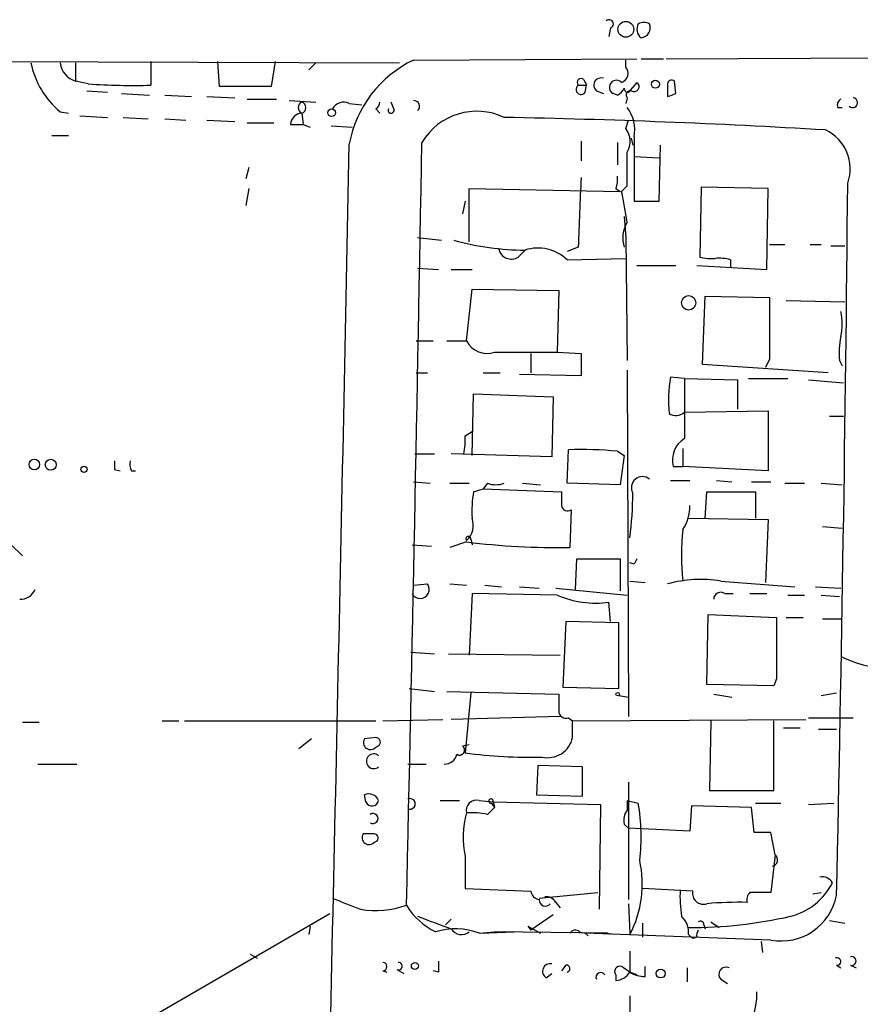
# Model space of a CAD drawing. Extents: x 1 to 877, y 1 to 891.
# Drawn here: x 294 to 345, y 797 to 857 of the extents above; entities that cross this region are included whole.
import ezdxf

# ---------------------------------------------------------------- set-up
doc = ezdxf.new("R2010")
doc.units = 0
doc.header["$MEASUREMENT"] = 0
doc.layers.add('MAIN', color=5, linetype='CONTINUOUS')

msp = doc.modelspace()

# ---------------------------------------------------------------- linework, layer by layer
at = {"layer": 'MAIN'}
for p, q in [((329.438, 856.4033), (329.3533, 855.8953)), ((291.4227, 854.3713), (316.6533, 854.2866)), ((297.0107, 854.2866), (297.0107, 853.1859)), ((301.5827, 854.3713), (301.5827, 852.9319)), ((305.7313, 852.8473), (305.6467, 854.3713)), ((309.118, 854.3713), (308.864, 852.8473)), ((311.15, 853.8633), (311.5733, 854.2866)), ((317.5, 854.4559), (331.0467, 854.5406)), ((330.3693, 854.0326), (330.3693, 854.4559)), ((331.3007, 854.5406), (332.6553, 854.5406)), ((332.8247, 854.5406), (353.1447, 854.6253)), ((297.7727, 853.0166), (297.0107, 853.1859)), ((327.4907, 852.9319), (327.9987, 852.9319)), ((327.8293, 853.2706), (327.9987, 852.9319)), ((327.914, 852.5086), (327.9987, 852.9319)), ((331.0467, 853.1013), (330.5387, 852.5086)), ((332.9093, 852.9319), (332.9093, 852.2546)), ((333.4173, 852.4239), (333.3327, 853.1859)), ((297.688, 852.5933), (298.958, 852.5086)), ((299.8047, 852.4239), (301.498, 852.3393)), ((302.4293, 852.3393), (304.038, 852.2546)), ((308.864, 852.8473), (305.7313, 852.8473)), ((328.5913, 852.5933), (329.0147, 852.4239)), ((329.8613, 852.3393), (329.6073, 852.4239)), ((304.9693, 852.2546), (306.6627, 852.1699)), ((307.4247, 852.0853), (309.2027, 852.0853)), ((309.9647, 852.0006), (311.5733, 851.9159)), ((313.6053, 851.8313), (314.3673, 851.7466)), ((316.3147, 851.4926), (316.1453, 851.9159)), ((330.454, 852.1699), (330.3693, 851.8313)), ((296.0793, 851.3233), (296.5873, 851.2386)), ((310.7267, 851.2386), (310.8113, 850.5613)), ((315.214, 851.4926), (315.468, 851.2386)), ((343.2387, 851.5773), (343.4927, 851.5773)), ((297.2647, 851.0693), (298.958, 850.9846)), ((299.8893, 850.9846), (301.4133, 850.8999)), ((302.4293, 850.8999), (303.6993, 850.8153)), ((304.9693, 850.8153), (306.6627, 850.7306)), ((307.4247, 850.6459), (309.0333, 850.6459)), ((310.0493, 850.5613), (310.8113, 850.5613)), ((310.8113, 850.5613), (311.2347, 850.3919)), ((330.3693, 850.3073), (330.5387, 850.8153)), ((312.5047, 850.4766), (313.7747, 850.3919)), ((295.5713, 849.8839), (296.5873, 849.8839)), ((327.66, 849.5453), (327.66, 848.3599)), ((329.8613, 849.4606), (329.8613, 848.1059)), ((330.708, 849.7146), (330.7927, 849.2913)), ((330.8773, 849.7993), (330.8773, 845.9046)), ((332.4013, 845.9046), (332.486, 849.2913)), ((330.8773, 848.6139), (332.4013, 848.5293)), ((307.5093, 847.9366), (307.34, 847.2593)), ((307.5093, 846.6666), (307.34, 845.6506)), ((320.8867, 843.4493), (320.8867, 846.6666)), ((320.8867, 846.6666), (330.0307, 846.4973)), ((329.7767, 846.6666), (330.0307, 846.4973)), ((330.1153, 846.4973), (330.454, 846.8359)), ((334.9413, 846.7513), (334.8567, 842.5179)), ((339.0053, 846.6666), (334.9413, 846.7513)), ((338.9207, 841.7559), (339.0053, 846.6666)), ((320.6327, 845.9046), (320.4633, 845.1426)), ((330.8773, 845.9046), (332.4013, 845.9046)), ((330.2847, 844.9733), (330.3693, 843.7033)), ((317.754, 843.7033), (319.1933, 843.5339)), ((330.3693, 843.7033), (330.454, 836.2526)), ((323.85, 842.5179), (324.2733, 842.9413)), ((327.4907, 843.1106), (326.8133, 842.8566)), ((339.09, 843.2799), (340.0213, 843.2799)), ((341.5453, 843.2799), (342.2227, 843.2799)), ((342.8153, 843.1953), (343.662, 843.1953)), ((326.8133, 842.3486), (330.3693, 842.4333)), ((336.7193, 842.3486), (336.7193, 841.9253)), ((317.754, 841.8406), (319.024, 841.7559)), ((319.786, 841.7559), (321.056, 841.7559)), ((331.0467, 842.0099), (333.4173, 842.0099)), ((334.6873, 842.0099), (338.9207, 841.7559)), ((320.7173, 837.4379), (321.056, 840.5706)), ((321.056, 840.5706), (326.3053, 840.4859)), ((326.3053, 840.4859), (326.2207, 836.7606)), ((335.026, 835.9986), (335.1953, 840.1473)), ((335.1953, 840.1473), (339.09, 840.0626)), ((340.106, 839.8933), (343.662, 839.8086)), ((317.6693, 837.4379), (318.6853, 837.4379)), ((319.532, 837.4379), (320.7173, 837.4379)), ((322.4107, 836.7606), (326.2207, 836.7606)), ((324.612, 836.6759), (324.612, 835.4906)), ((326.2207, 836.7606), (327.66, 836.6759)), ((327.66, 836.6759), (327.66, 835.3213)), ((339.09, 836.3373), (338.836, 835.8293)), ((343.3233, 836.2526), (343.4927, 835.9139)), ((330.454, 835.6599), (330.5387, 814.6626)), ((342.646, 835.4906), (335.026, 835.9986)), ((317.6693, 835.4906), (318.3467, 835.4906)), ((321.7333, 835.4906), (322.7493, 835.4906)), ((327.66, 835.3213), (323.9347, 835.4059)), ((333.9253, 835.1519), (333.0787, 835.2366)), ((333.9253, 835.1519), (337.1427, 835.0673)), ((337.1427, 835.0673), (337.1427, 833.2893)), ((337.82, 835.1519), (340.1907, 835.1519)), ((341.4607, 835.0673), (343.5773, 834.8979)), ((321.056, 830.4953), (321.1407, 834.2206)), ((321.1407, 834.2206), (325.9667, 834.0513)), ((325.9667, 834.0513), (325.882, 830.4106)), ((333.9253, 833.1199), (339.0053, 833.2046)), ((339.0053, 833.2046), (339.0053, 829.5639)), ((342.7307, 832.8659), (343.5773, 832.8659)), ((320.6327, 831.6806), (321.056, 831.9346)), ((326.8133, 828.8019), (326.898, 830.8339)), ((333.8407, 830.9186), (333.8407, 829.8179)), ((317.5847, 830.5799), (318.77, 830.5799)), ((325.882, 830.4106), (319.786, 830.5799)), ((329.8613, 830.7493), (330.2847, 830.4953)), ((330.2847, 830.4953), (330.0307, 828.7173)), ((299.3813, 829.6486), (299.72, 829.5639)), ((333.248, 829.8179), (333.8407, 829.8179)), ((339.0053, 829.5639), (333.8407, 829.8179)), ((300.3973, 829.5639), (300.6513, 829.5639)), ((317.5, 828.8866), (318.516, 828.8019)), ((319.7013, 828.8019), (320.8867, 828.8019)), ((321.1407, 828.2939), (321.7333, 828.4633)), ((321.9873, 828.8019), (321.7333, 828.4633)), ((321.7333, 828.4633), (326.4747, 828.2939)), ((324.104, 828.8019), (325.2047, 828.7173)), ((330.0307, 828.7173), (326.8133, 828.8019)), ((333.0787, 828.9713), (334.264, 828.9713)), ((335.8727, 828.9713), (336.804, 828.8866)), ((337.9893, 828.8866), (339.1747, 828.8866)), ((340.0213, 828.8019), (341.2067, 828.8019)), ((342.2227, 828.8019), (343.4927, 828.7173)), ((335.1953, 826.6853), (335.28, 828.2939)), ((335.28, 828.2939), (338.2433, 828.2939)), ((338.2433, 828.2939), (338.2433, 826.6853)), ((327.0673, 827.1933), (326.9827, 824.9073)), ((334.1793, 826.6853), (339.0053, 826.6006)), ((339.0053, 826.6006), (338.836, 822.7906)), ((342.3073, 826.1773), (343.4927, 826.0926)), ((293.116, 825.0766), (293.7933, 824.3993)), ((317.4153, 825.0766), (318.6007, 824.9919)), ((320.7173, 825.2459), (319.7013, 824.9073)), ((320.9713, 825.4153), (321.056, 825.0766)), ((327.3213, 822.3673), (327.406, 824.2299)), ((327.406, 824.2299), (330.0307, 824.2299)), ((330.0307, 824.2299), (330.0307, 822.2826)), ((330.8773, 823.8913), (330.6233, 823.9759)), ((317.5, 822.6213), (318.3467, 822.7059)), ((319.7013, 822.7059), (320.7173, 822.6213)), ((321.818, 822.6213), (322.834, 822.5366)), ((323.9347, 822.5366), (325.12, 822.4519)), ((326.136, 822.4519), (330.454, 822.0286)), ((330.6233, 822.8753), (331.5547, 822.7906)), ((336.1267, 822.8753), (340.614, 822.5366)), ((341.884, 822.5366), (343.408, 822.4519)), ((321.056, 822.1133), (320.8867, 818.3879)), ((326.2207, 822.0286), (321.056, 822.1133)), ((336.3807, 822.1133), (336.8887, 822.1133)), ((337.9047, 822.1133), (338.9207, 822.1133)), ((340.1907, 822.0286), (341.2067, 822.0286)), ((342.2227, 822.0286), (343.3233, 821.9439)), ((329.438, 820.4199), (329.3533, 821.6053)), ((335.28, 816.6099), (335.3647, 820.8433)), ((335.3647, 820.8433), (339.5133, 820.6739)), ((340.106, 820.6739), (341.122, 820.6739)), ((326.7287, 820.4199), (326.5593, 816.4406)), ((329.946, 820.3353), (326.7287, 820.4199)), ((329.946, 816.3559), (329.946, 820.3353)), ((342.3073, 820.5893), (343.408, 820.5893)), ((317.3307, 818.5573), (318.77, 818.4726)), ((319.6167, 818.4726), (326.39, 818.3879)), ((339.344, 816.5253), (335.28, 816.6099)), ((339.5133, 816.9486), (339.344, 816.5253)), ((317.246, 816.3559), (318.77, 816.1866)), ((319.532, 816.1866), (326.3053, 816.0173)), ((320.9713, 816.1019), (320.6327, 812.4613)), ((326.5593, 816.4406), (329.946, 816.3559)), ((329.946, 815.9326), (330.5387, 815.8479)), ((335.7033, 816.0173), (336.804, 815.8479)), ((342.2227, 815.9326), (343.154, 816.1019)), ((293.7933, 814.3239), (294.8093, 814.3239)), ((302.26, 814.4086), (303.276, 814.4086)), ((303.6147, 814.4086), (315.214, 814.4086)), ((315.6373, 814.4086), (319.278, 814.4933)), ((326.39, 814.6626), (319.786, 814.4933)), ((326.898, 814.5779), (327.152, 814.4086)), ((327.152, 814.4086), (341.2913, 814.4933)), ((327.152, 813.3926), (327.152, 814.4086)), ((335.534, 814.4086), (335.4493, 810.1753)), ((339.344, 810.1753), (339.344, 814.4086)), ((341.4607, 814.5779), (344.17, 814.5779)), ((339.9367, 813.9853), (340.9527, 813.9853)), ((342.0533, 813.9006), (343.154, 813.9006)), ((311.3193, 813.3079), (310.5573, 812.7153)), ((315.214, 813.3926), (314.5367, 813.3079)), ((320.4633, 812.8846), (320.8867, 812.9693)), ((315.214, 812.7999), (315.3833, 812.8846)), ((294.7247, 811.7839), (297.0953, 811.7839)), ((317.1613, 811.7839), (318.262, 811.7839)), ((325.0353, 811.6993), (324.9507, 809.9213)), ((327.7447, 811.6146), (325.0353, 811.6993)), ((327.7447, 809.8366), (327.7447, 811.6146)), ((330.5387, 810.6833), (330.5387, 803.5713)), ((314.6213, 809.4979), (314.5367, 809.9213)), ((324.9507, 809.9213), (327.7447, 809.8366)), ((335.4493, 810.1753), (339.344, 810.1753)), ((319.1087, 809.5826), (320.294, 809.5826)), ((321.4793, 809.5826), (322.326, 809.4979)), ((322.2413, 809.4133), (322.4107, 809.1593)), ((322.326, 809.4979), (322.4107, 809.1593)), ((322.326, 809.4979), (328.8453, 809.3286)), ((328.8453, 809.3286), (328.7607, 802.9786)), ((330.454, 809.5826), (330.454, 808.9899)), ((330.454, 809.5826), (331.1313, 809.4133)), ((338.2433, 809.4133), (339.7673, 809.4133)), ((341.4607, 809.3286), (342.9847, 809.4133)), ((321.9873, 808.7359), (322.4107, 809.1593)), ((334.3487, 809.2439), (334.264, 807.7199)), ((337.9893, 809.1593), (334.3487, 809.2439)), ((338.1587, 807.6353), (337.9893, 809.1593)), ((330.2847, 808.1433), (330.5387, 807.8893)), ((315.0447, 807.5506), (314.452, 807.5506)), ((334.264, 807.7199), (330.5387, 807.8893)), ((339.1747, 807.6353), (338.1587, 807.6353)), ((339.4287, 806.2806), (339.1747, 807.6353)), ((315.1293, 807.0426), (315.2987, 807.1273)), ((320.6327, 806.1959), (320.6327, 804.2486)), ((339.4287, 806.2806), (339.1747, 803.9946)), ((320.6327, 804.2486), (324.612, 804.0793)), ((325.12, 803.6559), (328.676, 803.9946)), ((334.4333, 804.0793), (331.3853, 804.2486)), ((341.7147, 803.9099), (342.2227, 803.9946)), ((326.136, 803.4019), (326.39, 803.0633)), ((330.5387, 803.3173), (330.6233, 801.5393)), ((301.752, 796.5439), (312.42, 802.7246)), ((319.4473, 802.0473), (319.786, 802.3859)), ((325.9667, 802.6399), (324.612, 801.7086)), ((335.534, 802.2166), (336.042, 801.8779)), ((342.7307, 802.3013), (343.662, 802.1319)), ((311.2347, 801.9626), (311.15, 801.4546)), ((321.4793, 801.5393), (322.4107, 801.6239)), ((321.564, 801.5393), (323.596, 801.6239)), ((329.2687, 801.5393), (322.4107, 801.6239)), ((324.4427, 801.9626), (324.612, 801.7086)), ((324.4427, 801.9626), (324.612, 801.7086)), ((324.4427, 801.9626), (325.2047, 801.5393)), ((327.5753, 801.6239), (327.914, 801.5393)), ((331.3853, 802.1319), (331.3853, 801.2853)), ((335.1107, 802.0473), (335.1953, 801.7933)), ((327.914, 801.5393), (328.0833, 801.3699)), ((339.1747, 801.1159), (327.914, 801.5393)), ((329.438, 801.4546), (329.2687, 801.5393)), ((334.1793, 801.4546), (334.4333, 801.2006)), ((334.6873, 801.2853), (334.4333, 801.2006)), ((338.582, 801.0313), (338.6667, 800.3539)), ((330.6233, 800.4386), (330.6233, 799.1686)), ((307.594, 800.2693), (308.0173, 800.0153)), ((315.6373, 799.2533), (315.8913, 799.1686)), ((316.484, 799.3379), (316.9073, 799.0839)), ((319.024, 799.1686), (318.6853, 799.2533)), ((326.7287, 799.5919), (326.4747, 799.2533)), ((331.5547, 798.9146), (331.5547, 799.5073)), ((334.0947, 799.4226), (334.0947, 798.5759)), ((343.154, 799.5919), (343.408, 799.4226)), ((344.0007, 799.5919), (344.3393, 799.4226)), ((325.5433, 798.8299), (325.882, 799.0839)), ((329.7767, 798.9993), (329.7767, 798.6606)), ((331.0467, 798.9993), (330.6233, 799.1686)), ((336.1267, 798.7453), (336.55, 798.4913)), ((330.6233, 797.7293), (330.6233, 795.4433))]:
    msp.add_line(p, q, dxfattribs=at)
for centre, radius in [((330.3793, 856.3234), 0.4803), ((332.1684, 852.9955), 0.2413), ((312.5425, 851.2632), 0.2342), ((334.1855, 839.7407), 0.4367), ((294.513, 829.945), 0.3224), ((295.5078, 829.9238), 0.3346), ((297.5186, 829.6486), 0.1893), ((329.8824, 816.0173), 0.1058), ((317.5846, 799.5496), 0.2116), ((332.4859, 799.084), 0.2677)]:
    msp.add_circle(centre, radius, dxfattribs=at)
for centre, radius, start, end in [((329.3687, 856.6496), 0.2558, 285.714701, 136.219549), ((331.7099, 856.3328), 0.6634, 150.714701, 231.917473), ((331.47, 856.0216), 0.7203, 61.951376, 118.048624), ((331.2471, 856.4185), 0.6103, 275.038875, 23.035861), ((299.4667, 855.3708), 5.278, 191.854106, 230.073644), ((297.3625, 854.428), 1.291, 186.288239, 254.186286), ((320.5584, 848.0782), 7.0732, 115.619857, 169.428165), ((329.932, 853.6516), 0.58, 288.422454, 41.064186), ((300.5667, 892.963), 40.044, 265.999036, 271.45387), ((327.66, 852.6779), 0.3053, 123.684862, 326.315138), ((327.66, 853.1012), 0.2394, 45.016916, 225), ((328.8723, 852.9358), 0.443, 71.25013, 230.633246), ((329.8049, 852.8049), 0.4292, 43.678315, 242.587157), ((330.8773, 852.8473), 0.3053, 236.315138, 56.299523), ((333.1633, 852.9883), 0.2603, 49.39393, 192.519254), ((329.5649, 853.0592), 0.7785, 292.378134, 337.605454), ((330.4963, 852.7202), 0.2158, 168.66924, 281.33076), ((330.6516, 852.3393), 0.2602, 77.480746, 220.60607), ((290.8408, 979.3316), 133.8593, 288.316987, 288.546184), ((310.896, 851.5772), 0.3787, 116.558284, 243.434949), ((310.6279, 851.5773), 0.3527, 286.262154, 73.733298), ((313.2666, 851.154), 0.7572, 63.431565, 153.438333), ((314.9178, 851.9582), 0.5518, 302.463229, 355.603684), ((317.5282, 851.6619), 0.3399, 311.636339, 94.759442), ((343.5773, 851.7467), 0.3786, 116.565051, 206.578587), ((344.1277, 851.8736), 0.2993, 225, 81.875312), ((310.7689, 850.519), 0.7208, 93.356192, 176.635873), ((316.1453, 851.4221), 0.1834, 157.392151, 22.595845), ((321.3474, 847.4636), 3.891, 64.812749, 149.120086), ((328.7096, 850.2226), 2.2087, 348.950552, 37.832892), ((313.2171, 351.6826), 499.3979, 86.641131, 88.87716), ((329.3649, 849.526), 1.2725, 328.857093, 37.878538), ((341.4013, 847.876), 2.5813, 340.28675, 65.378957), ((-16260.6333, 1176.0543), 16577.4577, 358.64166369, 358.87084624), ((-7965.7576, 993.2202), 8285.0129, 358.6860079, 359.00576723), ((-177.5459, 847.8519), 508.0009, 359.885409, 0.114591), ((1385.9255, 802.9023), 1059.1983, 177.5952853, 177.8244681), ((328.2949, 847.2168), 1.5807, 339.629778, 7.700518), ((-2932.1559, 876.7955), 3276.1226, 358.723726, 359.4789951), ((301.479, 840.3281), 29.2933, 8.453877, 12.157583), ((332.0205, 843.6892), 1.8297, 148.888556, 198.434949), ((324.318, 859.2948), 16.3536, 254.527632, 269.84339), ((323.4267, 843.1669), 0.7749, 190.483399, 303.113766), ((325.0494, 840.5282), 2.5348, 45.903089, 107.828803), ((335.5339, 844.804), 2.3843, 253.499393, 276.117808), ((336.0417, 840.06), 2.3868, 73.507232, 96.101609), ((1270.3892, 838.1999), 931.3011, 179.8854023, 180.1145916), ((340.0227, 838.4539), 3.47, 347.314663, 12.685337), ((321.945, 838.0519), 1.3727, 206.570651, 289.831551), ((348.4024, 836.6758), 5.0967, 168.500244, 184.762988), ((341.8381, 833.7973), 8.8769, 170.668832, 184.924394), ((1244.0745, 833.3316), 910.151, 179.8854085, 180.1145916), ((333.4107, 833.6169), 0.7155, 234.37947, 315.996742), ((316.7313, 831.4272), 3.9096, 347.483432, 3.716201), ((334.7342, 830.2056), 1.536, 121.778813, 194.620717), ((327.6599, 805.5803), 25.2651, 85.00136, 91.728087), ((426.3812, 829.9026), 127.0002, 179.885409, 180.114592), ((301.2439, 829.9871), 0.9465, 169.683783, 206.559637), ((331.3853, 828.5311), 0.6743, 51.103982, 208.503319), ((322.4953, 830.2848), 1.5675, 251.089977, 288.910024), ((328.3368, 827.1085), 7.2931, 170.64578, 183.326602), ((538.1245, 827.8706), 211.6502, 179.885408, 180.114592), ((310.5623, 828.1142), 20.2306, 352.575198, 0.269337), ((326.8556, 827.5178), 0.3874, 190.48609, 303.119959), ((331.6726, 827.4274), 2.5915, 326.7864, 0.43998), ((319.8704, 826.262), 1.2589, 312.279506, 19.648313), ((320.8231, 825.4364), 0.1496, 351.896962, 225), ((346.4906, 824.4416), 12.7465, 172.94161, 187.058391), ((326.402, 872.2976), 47.3939, 263.111019, 270.702042), ((415.6119, 781.7106), 94.6529, 153.306795, 153.535978), ((317.9014, 822.3775), 0.5533, 208.524503, 36.408045), ((334.9057, 815.428), 7.5468, 80.689077, 105.339485), ((293.6727, 822.7261), 0.9527, 267.070024, 337.876971), ((328.5066, 827.1426), 5.6017, 245.915898, 278.693671), ((336.1267, 821.7745), 0.4234, 53.140927, 179.986468), ((1270.8625, 818.8112), 931.3511, 179.8854085, 180.1145854), ((347.0715, 826.2328), 8.7349, 245.20264, 264.287123), ((580.3051, 815.5093), 254.0003, 179.885409, 180.114592), ((326.7663, 815.0201), 0.4614, 182.33528, 286.58506), ((314.8957, 813.081), 0.4247, 147.705745, 318.551339), ((315.208, 813.1084), 0.2843, 308.071195, 88.790557), ((325.628, 813.7313), 1.5612, 257.469998, 347.469998), ((315.0901, 811.9533), 0.4479, 49.110106, 310.881522), ((319.3979, 812.5248), 0.7417, 267.279935, 348.474956), ((320.294, 812.6306), 0.3053, 236.315138, 56.315138), ((324.5163, 840.848), 28.6511, 262.209697, 271.546013), ((314.7906, 809.3286), 0.6448, 23.197424, 113.189256), ((314.9917, 809.6355), 0.3952, 200.379542, 352.306667), ((317.2883, 809.3709), 0.3225, 246.799076, 113.193924), ((321.3354, 808.9645), 0.6346, 76.894405, 193.105595), ((322.199, 809.5403), 0.1339, 341.537987, 288.421413), ((319.474, 807.3921), 11.8312, 352.959318, 9.836433), ((315.0446, 808.4819), 0.3053, 236.315138, 123.684862), ((325.9229, 807.3391), 5.4123, 164.113787, 192.193981), ((321.056, 804.3354), 4.498, 78.050526, 94.318496), ((331.2157, 808.3973), 0.9651, 142.117206, 195.260326), ((314.811, 807.3237), 0.4247, 147.705745, 318.551339), ((315.1011, 807.2966), 0.2602, 319.410647, 102.519254), ((324.7774, 804.5095), 6.596, 332.40972, 12.542375), ((339.1937, 805.9795), 0.382, 279.891515, 52.028973), ((339.4292, 806.3223), 3.8803, 283.879385, 333.440232), ((342.3013, 804.2667), 0.6791, 28.168763, 103.913471), ((325.2045, 804.1638), 0.5985, 188.116564, 261.883436), ((340.9521, 803.7407), 7.2931, 176.673398, 189.35422), ((335.0765, 803.9426), 0.6576, 168.001396, 288.027157), ((338.2647, 803.5712), 0.5558, 130.373177, 197.734068), ((338.5397, 486.4949), 317.5003, 89.885408, 90.114592), ((482.7643, 1226.6754), 455.966, 248.085747, 248.314925), ((325.4977, 803.5484), 0.3784, 176.530397, 322.354777), ((325.5433, 803.0633), 0.6826, 29.738635, 97.11981), ((337.311, 780.0441), 23.3617, 88.959323, 94.987439), ((339.7939, 804.4834), 3.4239, 259.581104, 348.91848), ((315.2086, 808.2878), 5.3893, 260.10737, 290.281302), ((320.5925, 805.3315), 4.0947, 210.83681, 244.886907), ((509.2698, 1310.1738), 542.5448, 249.329365, 249.558548), ((332.8169, 801.5624), 1.3667, 355.475893, 46.595091), ((334.2905, 829.3989), 27.5212, 269.768495, 282.740687), ((334.899, 802.0473), 0.2116, 0, 126.875312), ((320.0379, 797.5763), 4.217, 70.012947, 106.29477), ((320.4121, 802.2009), 0.7471, 213.064699, 309.438333), ((327.3174, 801.3123), 0.4044, 50.386678, 145.854122), ((335.1532, 801.4122), 0.4829, 142.133342, 195.236386), ((488.3739, 799.5072), 169.3502, 179.885409, 180.114558), ((343.1822, 799.8177), 0.2276, 262.88123, 119.741759), ((344.0747, 799.8459), 0.2646, 253.757121, 106.242879), ((315.6373, 799.5073), 0.254, 270, 90), ((316.5969, 799.5355), 0.2276, 240.258241, 97.11877), ((325.792, 799.2215), 0.4639, 78.813597, 237.580908), ((326.7711, 799.3803), 0.2159, 281.273495, 101.33076), ((330.0095, 799.211), 0.3146, 70.349851, 222.282263), ((245.6866, 672.3264), 152.6538, 56.192749, 56.421911), ((336.4371, 799.0416), 0.4292, 62.587157, 223.668658), ((328.8513, 798.8602), 0.2843, 29.287505, 203.841742), ((329.692, 799.7612), 1.1039, 274.400696, 327.530798), ((331.4699, 800.4383), 1.5261, 236.305767, 273.185453), ((333.6272, 797.9424), 4.701, 280.923183, 0.498498)]:
    msp.add_arc(centre, radius, start, end, dxfattribs=at)

doc.saveas('drawing.dxf')
